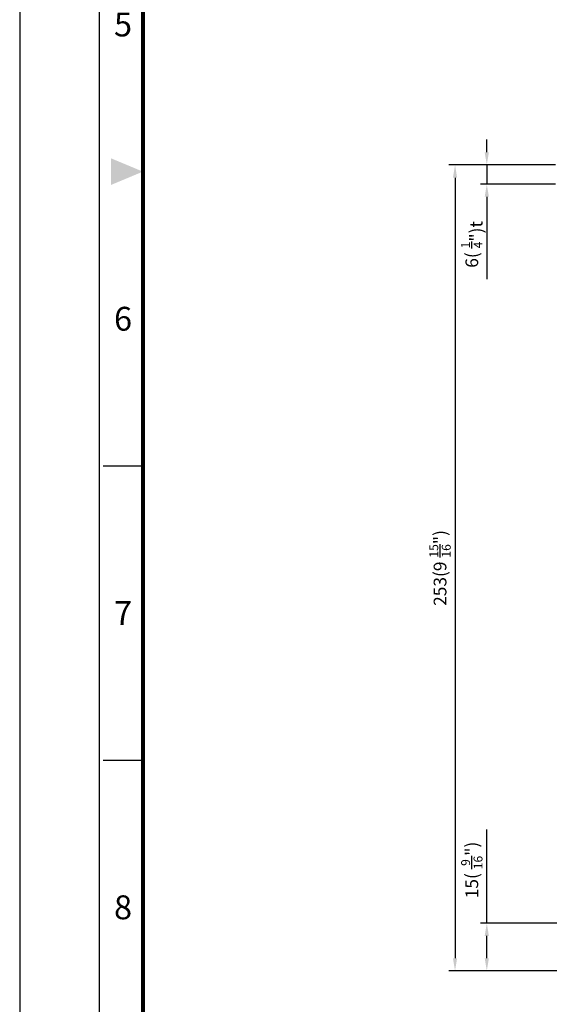
# Model space of a CAD drawing. Units: millimetres. Extents: x -2567 to 406, y 1055 to 2059.
# Drawn here: x -1080 to -914, y 1295 to 1605 of the extents above; entities that cross this region are included whole.
import ezdxf
from ezdxf.enums import TextEntityAlignment as Align

# ---------------------------------------------------------------- set-up
doc = ezdxf.new("R2010")
doc.units = ezdxf.units.MM
doc.layers.get('0').update_dxf_attribs({"color": 3})
doc.styles.add('DIM TEXT STYLE', font='romans.shx', dxfattribs={"oblique": 15, "bigfont": 'whgtxt.shx'})
doc.styles.add('SECTION', font='swissli.ttf', dxfattribs={"height": 3})
doc.dimstyles.new('GDOK$0', dxfattribs={"dimscale": 2, "dimtxt": 2, "dimasz": 2, "dimexe": 1, "dimexo": 1, "dimtad": 1, "dimdsep": 46, "dimtxsty": 'DIM TEXT STYLE', "dimcen": 0, "dimclrd": 1, "dimclre": 1, "dimclrt": 4, "dimadec": 0, "dimazin": 0, "dimtm": 1e-09, "dimtfac": 0.5, "dimtmove": 0, "dimatfit": 3, "dimfxl": 0, "dimfrac": 2, "dimtolj": 1, "dimarcsym": 0})

# ---------------------------------------------------------------- blocks, each defined once
blk = doc.blocks.new('FORMAT-홈피용-VER')
at = {"color": 8}
for p, q in [((10.5, 163.5), (15.5, 163.5)), ((10.5, 126.5), (15.5, 126.5))]:
    blk.add_line(p, q, dxfattribs=at)
blk.add_lwpolyline([(0, 401), (0, 0), (297, 0), (297, 401)], close=True)
at = {"color": 5}
blk.add_lwpolyline([(10, 391), (10, 10), (287, 10), (287, 391)], close=True, dxfattribs=at)
at = {"const_width": 0.5}
blk.add_lwpolyline([(15.5, 385.5), (15.5, 15.5), (281.5, 15.5), (281.5, 385.5)], close=True, dxfattribs=at)
at = {"color": 1}
blk.add_solid([(11.5, 202.17), (11.5, 198.83), (15.5, 200.5)], dxfattribs=at)
at = {"color": 8, "style": 'SECTION'}
for s, p in [('5', (13, 219)), ('6', (13, 182)), ('7', (13, 145)), ('8', (13, 108))]:
    blk.add_text(s, height=3, dxfattribs=at).set_placement(p, align=Align.MIDDLE_CENTER)
blk = doc.blocks.new('*D59')
at = {"color": 1, "linetype": 'ByBlock', "lineweight": -2}
for p, q in [((-911.73, 1559.06), (-945.37, 1559.06)), ((-943.37, 1555.06), (-943.37, 1309.49)), ((-776.37, 1305.49), (-945.37, 1305.49))]:
    blk.add_line(p, q, dxfattribs=at)
at = {"color": 1}
for points in [[(-944.04, 1555.06), (-942.71, 1555.06), (-943.37, 1559.06)], [(-944.04, 1309.49), (-942.71, 1309.49), (-943.37, 1305.49)]]:
    blk.add_solid(points, dxfattribs=at)
at = {"layer": 'Defpoints', "color": 0}
for p in [(-909.73, 1559.06), (-943.37, 1305.49), (-774.37, 1305.49)]:
    blk.add_point(p, dxfattribs=at)
at = {"color": 4, "insert": (-948.09, 1432.27), "char_height": 4, "attachment_point": 5, "rotation": 90, "style": 'DIM TEXT STYLE'}
blk.add_mtext('\\A1;253(9 {\\H0.7x;\\S15/16;\\H1.4286x;")}', dxfattribs=at)
blk = doc.blocks.new('*D60')
at = {"color": 1, "linetype": 'ByBlock', "lineweight": -2}
for p, q in [((-933.37, 1563.06), (-933.37, 1567.06)), ((-911.73, 1559.06), (-935.37, 1559.06)), ((-933.37, 1559.06), (-933.37, 1553.06)), ((-911.73, 1553.06), (-935.37, 1553.06)), ((-933.37, 1549.06), (-933.37, 1523.1))]:
    blk.add_line(p, q, dxfattribs=at)
at = {"color": 1}
for points in [[(-934.04, 1563.06), (-932.71, 1563.06), (-933.37, 1559.06)], [(-934.04, 1549.06), (-932.71, 1549.06), (-933.37, 1553.06)]]:
    blk.add_solid(points, dxfattribs=at)
at = {"layer": 'Defpoints', "color": 0}
for p in [(-909.73, 1559.06), (-933.37, 1553.06), (-909.73, 1553.06)]:
    blk.add_point(p, dxfattribs=at)
at = {"color": 4, "insert": (-938.09, 1534.08), "char_height": 4, "attachment_point": 5, "rotation": 90, "style": 'DIM TEXT STYLE'}
blk.add_mtext('\\A1;6( {\\H0.7x;\\S1/4;\\H1.4286x;")}t', dxfattribs=at)
blk = doc.blocks.new('*D64')
at = {"color": 1, "linetype": 'ByBlock', "lineweight": -2}
for p, q in [((-933.37, 1320.49), (-933.37, 1350.02)), ((-766.51, 1320.49), (-935.37, 1320.49)), ((-933.37, 1309.49), (-933.37, 1316.49)), ((-776.37, 1305.49), (-935.37, 1305.49))]:
    blk.add_line(p, q, dxfattribs=at)
at = {"color": 1}
for points in [[(-934.04, 1316.49), (-932.71, 1316.49), (-933.37, 1320.49)], [(-934.04, 1309.49), (-932.71, 1309.49), (-933.37, 1305.49)]]:
    blk.add_solid(points, dxfattribs=at)
at = {"layer": 'Defpoints', "color": 0}
for p in [(-933.37, 1320.49), (-764.51, 1320.49), (-774.37, 1305.49)]:
    blk.add_point(p, dxfattribs=at)
at = {"color": 4, "insert": (-938.09, 1337.25), "char_height": 4, "attachment_point": 5, "rotation": 90, "style": 'DIM TEXT STYLE'}
blk.add_mtext('\\A1;15( {\\H0.7x;\\S9/16;\\H1.4286x;")}', dxfattribs=at)

msp = doc.modelspace()

# ---------------------------------------------------------------- block references
at = {"xscale": 2.502392789374175, "yscale": 2.502392789374175, "zscale": 2.502392789374175}
msp.add_blockref('FORMAT-홈피용-VER', (-1080.401, 1055.244), dxfattribs=at)

# ---------------------------------------------------------------- dimensions: what is measured, and where the dimension line sits
for base, p1, p2, text, override, picture, middle in [((-933.374, 1553.058), (-909.726, 1559.058), (-909.726, 1553.058), '<>( {\\H0.7x;\\S1#4;\\H1.4286x;")}t', {"dimarcsym": 1}, '*D60', (-938.091, 1534.079)), ((-943.374, 1305.488), (-909.726, 1559.058), (-774.374, 1305.488), '253(9 {\\H0.7x;\\S15#16;\\H1.4286x;")}', {"dimarcsym": 1}, '*D59', (-948.091, 1432.273)), ((-933.374, 1320.488), (-774.374, 1305.488), (-764.507, 1320.488), '<>( {\\H0.7x;\\S9#16;\\H1.4286x;")}', {"dimpost": '', "dimarcsym": 1}, '*D64', (-938.091, 1337.252))]:
    dim = msp.add_linear_dim(base=base, p1=p1, p2=p2, angle=90, text=text, dimstyle='GDOK$0', override=override)
    dim.commit()
    dim.dimension.update_dxf_attribs({"geometry": picture, "text_midpoint": middle})

doc.saveas('drawing.dxf')
